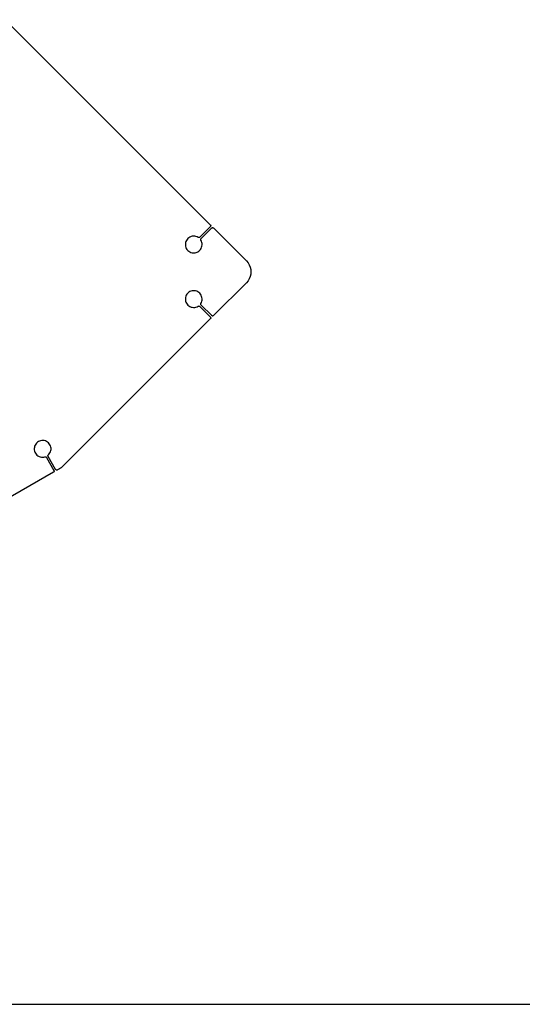
# Model space of a CAD drawing. Extents: x -46.6 to 49.4, y -25.9 to 22.1.
# Drawn here: x -31.3 to -23.6, y -25.9 to -10.9 of the extents above; entities that cross this region are included whole.
import ezdxf

# ---------------------------------------------------------------- set-up
doc = ezdxf.new("R2010")
doc.units = 0
doc.header["$MEASUREMENT"] = 0
doc.layers.get('0').update_dxf_attribs({"linetype": 'CONTINUOUS'})

msp = doc.modelspace()

# ---------------------------------------------------------------- linework, layer by layer
for p, q in [((-31.543, -10.858), (-28.408, -13.993)), ((-28.408, -14.021), (-28.57, -14.183)), ((-28.549, -14.203), (-28.387, -14.041)), ((-28.408, -13.993), (-28.406, -13.995)), ((-28.406, -14.018), (-28.408, -14.021)), ((-28.406, -13.995), (-28.404, -13.998)), ((-28.404, -14.016), (-28.406, -14.018)), ((-28.404, -13.998), (-28.403, -14.001)), ((-28.403, -14.013), (-28.404, -14.016)), ((-28.403, -14.001), (-28.402, -14.004)), ((-28.402, -14.01), (-28.403, -14.013)), ((-28.402, -14.004), (-28.402, -14.007)), ((-28.402, -14.007), (-28.402, -14.01)), ((-28.387, -14.041), (-28.385, -14.039)), ((-28.385, -14.039), (-28.382, -14.038)), ((-28.382, -14.038), (-28.379, -14.037)), ((-28.379, -14.037), (-28.376, -14.036)), ((-28.376, -14.036), (-28.373, -14.036)), ((-28.373, -14.036), (-28.37, -14.036)), ((-28.37, -14.036), (-28.367, -14.037)), ((-28.367, -14.037), (-28.364, -14.038)), ((-28.364, -14.038), (-28.362, -14.039)), ((-28.362, -14.039), (-28.359, -14.041)), ((-28.359, -14.041), (-27.856, -14.544)), ((-28.786, -14.265), (-28.789, -14.284)), ((-28.789, -14.284), (-28.789, -14.302)), ((-28.78, -14.247), (-28.786, -14.265)), ((-28.772, -14.231), (-28.78, -14.247)), ((-28.762, -14.215), (-28.772, -14.231)), ((-28.749, -14.202), (-28.762, -14.215)), ((-28.735, -14.19), (-28.749, -14.202)), ((-28.719, -14.18), (-28.735, -14.19)), ((-28.702, -14.173), (-28.719, -14.18)), ((-28.684, -14.168), (-28.702, -14.173)), ((-28.665, -14.167), (-28.684, -14.168)), ((-28.646, -14.167), (-28.665, -14.167)), ((-28.628, -14.171), (-28.646, -14.167)), ((-28.611, -14.177), (-28.628, -14.171)), ((-28.594, -14.185), (-28.611, -14.177)), ((-28.592, -14.187), (-28.594, -14.185)), ((-28.589, -14.188), (-28.592, -14.187)), ((-28.587, -14.188), (-28.589, -14.188)), ((-28.584, -14.188), (-28.587, -14.188)), ((-28.582, -14.188), (-28.584, -14.188)), ((-28.579, -14.188), (-28.582, -14.188)), ((-28.576, -14.187), (-28.579, -14.188)), ((-28.574, -14.186), (-28.576, -14.187)), ((-28.572, -14.184), (-28.574, -14.186)), ((-28.57, -14.183), (-28.572, -14.184)), ((-28.555, -14.215), (-28.554, -14.212)), ((-28.555, -14.218), (-28.555, -14.215)), ((-28.555, -14.22), (-28.555, -14.218)), ((-28.554, -14.223), (-28.555, -14.22)), ((-28.554, -14.212), (-28.553, -14.21)), ((-28.553, -14.225), (-28.554, -14.223)), ((-28.553, -14.21), (-28.552, -14.208)), ((-28.552, -14.228), (-28.553, -14.225)), ((-28.552, -14.208), (-28.551, -14.205)), ((-28.543, -14.244), (-28.552, -14.228)), ((-28.551, -14.205), (-28.549, -14.203)), ((-28.537, -14.262), (-28.543, -14.244)), ((-28.534, -14.28), (-28.537, -14.262)), ((-28.533, -14.299), (-28.534, -14.28)), ((-28.789, -14.302), (-28.787, -14.321)), ((-28.787, -14.321), (-28.782, -14.338)), ((-28.782, -14.338), (-28.774, -14.355)), ((-28.774, -14.355), (-28.764, -14.371)), ((-28.764, -14.371), (-28.752, -14.385)), ((-28.752, -14.385), (-28.738, -14.397)), ((-28.738, -14.397), (-28.722, -14.407)), ((-28.722, -14.407), (-28.705, -14.415)), ((-28.705, -14.415), (-28.687, -14.42)), ((-28.687, -14.42), (-28.671, -14.422)), ((-28.671, -14.422), (-28.656, -14.423)), ((-28.656, -14.423), (-28.64, -14.421)), ((-28.64, -14.421), (-28.624, -14.417)), ((-28.624, -14.417), (-28.61, -14.412)), ((-28.61, -14.412), (-28.596, -14.405)), ((-28.596, -14.405), (-28.582, -14.396)), ((-28.582, -14.396), (-28.571, -14.385)), ((-28.571, -14.385), (-28.556, -14.368)), ((-28.556, -14.368), (-28.547, -14.352)), ((-28.547, -14.352), (-28.54, -14.335)), ((-28.54, -14.335), (-28.535, -14.317)), ((-28.535, -14.317), (-28.533, -14.299)), ((-27.856, -14.544), (-27.832, -14.572)), ((-27.832, -14.572), (-27.813, -14.604)), ((-27.813, -14.604), (-27.799, -14.638)), ((-27.799, -14.638), (-27.79, -14.674)), ((-27.79, -14.674), (-27.787, -14.711)), ((-27.787, -14.711), (-27.79, -14.748)), ((-27.856, -14.877), (-28.359, -15.38)), ((-27.832, -14.849), (-27.856, -14.877)), ((-27.813, -14.818), (-27.832, -14.849)), ((-27.799, -14.784), (-27.813, -14.818)), ((-27.79, -14.748), (-27.799, -14.784)), ((-28.752, -15.037), (-28.764, -15.051)), ((-28.738, -15.024), (-28.752, -15.037)), ((-28.722, -15.014), (-28.738, -15.024)), ((-28.705, -15.007), (-28.722, -15.014)), ((-28.687, -15.002), (-28.705, -15.007)), ((-28.669, -14.999), (-28.687, -15.002)), ((-28.65, -15), (-28.669, -14.999)), ((-28.632, -15.003), (-28.65, -15)), ((-28.614, -15.008), (-28.632, -15.003)), ((-28.597, -15.016), (-28.614, -15.008)), ((-28.582, -15.027), (-28.597, -15.016)), ((-28.568, -15.039), (-28.582, -15.027)), ((-28.556, -15.054), (-28.568, -15.039)), ((-28.787, -15.101), (-28.789, -15.12)), ((-28.789, -15.12), (-28.789, -15.138)), ((-28.789, -15.138), (-28.786, -15.157)), ((-28.782, -15.083), (-28.787, -15.101)), ((-28.786, -15.157), (-28.78, -15.174)), ((-28.774, -15.066), (-28.782, -15.083)), ((-28.78, -15.174), (-28.772, -15.191)), ((-28.764, -15.051), (-28.774, -15.066)), ((-28.772, -15.191), (-28.762, -15.207)), ((-28.547, -15.07), (-28.556, -15.054)), ((-28.553, -15.197), (-28.552, -15.194)), ((-28.552, -15.194), (-28.543, -15.178)), ((-28.54, -15.087), (-28.547, -15.07)), ((-28.543, -15.178), (-28.537, -15.16)), ((-28.535, -15.105), (-28.54, -15.087)), ((-28.537, -15.16), (-28.534, -15.142)), ((-28.533, -15.123), (-28.535, -15.105)), ((-28.534, -15.142), (-28.533, -15.123)), ((-28.762, -15.207), (-28.749, -15.22)), ((-28.749, -15.22), (-28.735, -15.232)), ((-28.735, -15.232), (-28.719, -15.242)), ((-28.719, -15.242), (-28.702, -15.249)), ((-28.702, -15.249), (-28.684, -15.253)), ((-28.684, -15.253), (-28.665, -15.255)), ((-28.665, -15.255), (-28.646, -15.254)), ((-28.646, -15.254), (-28.628, -15.251)), ((-28.628, -15.251), (-28.611, -15.245)), ((-28.611, -15.245), (-28.594, -15.236)), ((-28.594, -15.236), (-28.592, -15.235)), ((-28.592, -15.235), (-28.589, -15.234)), ((-28.589, -15.234), (-28.587, -15.234)), ((-28.587, -15.234), (-28.584, -15.233)), ((-28.584, -15.233), (-28.582, -15.234)), ((-28.582, -15.234), (-28.579, -15.234)), ((-28.579, -15.234), (-28.576, -15.235)), ((-28.576, -15.235), (-28.574, -15.236)), ((-28.574, -15.236), (-28.572, -15.237)), ((-28.572, -15.237), (-28.57, -15.239)), ((-28.57, -15.239), (-28.408, -15.401)), ((-28.555, -15.202), (-28.554, -15.199)), ((-28.555, -15.204), (-28.555, -15.202)), ((-28.555, -15.207), (-28.555, -15.204)), ((-28.554, -15.209), (-28.555, -15.207)), ((-28.554, -15.199), (-28.553, -15.197)), ((-28.553, -15.212), (-28.554, -15.209)), ((-28.552, -15.214), (-28.553, -15.212)), ((-28.551, -15.216), (-28.552, -15.214)), ((-28.549, -15.218), (-28.551, -15.216)), ((-28.387, -15.38), (-28.549, -15.218)), ((-28.408, -15.429), (-30.66, -17.681)), ((-28.408, -15.401), (-28.406, -15.404)), ((-28.406, -15.427), (-28.408, -15.429)), ((-28.406, -15.404), (-28.404, -15.406)), ((-28.404, -15.424), (-28.406, -15.427)), ((-28.404, -15.406), (-28.403, -15.409)), ((-28.403, -15.421), (-28.404, -15.424)), ((-28.403, -15.409), (-28.402, -15.412)), ((-28.402, -15.418), (-28.403, -15.421)), ((-28.402, -15.412), (-28.402, -15.415)), ((-28.402, -15.415), (-28.402, -15.418)), ((-28.385, -15.382), (-28.387, -15.38)), ((-28.382, -15.384), (-28.385, -15.382)), ((-28.379, -15.385), (-28.382, -15.384)), ((-28.376, -15.386), (-28.379, -15.385)), ((-28.373, -15.386), (-28.376, -15.386)), ((-28.37, -15.386), (-28.373, -15.386)), ((-28.367, -15.385), (-28.37, -15.386)), ((-28.364, -15.384), (-28.367, -15.385)), ((-28.362, -15.382), (-28.364, -15.384)), ((-28.359, -15.38), (-28.362, -15.382)), ((-31.017, -17.297), (-31.033, -17.305)), ((-30.999, -17.291), (-31.017, -17.297)), ((-30.98, -17.288), (-30.999, -17.291)), ((-30.962, -17.288), (-30.98, -17.288)), ((-30.943, -17.29), (-30.962, -17.288)), ((-30.925, -17.295), (-30.943, -17.29)), ((-30.909, -17.303), (-30.925, -17.295)), ((-31.095, -17.393), (-31.097, -17.412)), ((-31.097, -17.412), (-31.096, -17.43)), ((-31.096, -17.43), (-31.093, -17.449)), ((-31.091, -17.375), (-31.095, -17.393)), ((-31.093, -17.449), (-31.087, -17.466)), ((-31.084, -17.358), (-31.091, -17.375)), ((-31.074, -17.342), (-31.084, -17.358)), ((-31.062, -17.328), (-31.074, -17.342)), ((-31.049, -17.315), (-31.062, -17.328)), ((-31.033, -17.305), (-31.049, -17.315)), ((-30.893, -17.313), (-30.909, -17.303)), ((-30.879, -17.325), (-30.893, -17.313)), ((-30.867, -17.339), (-30.879, -17.325)), ((-30.857, -17.355), (-30.867, -17.339)), ((-30.849, -17.372), (-30.857, -17.355)), ((-30.844, -17.389), (-30.849, -17.372)), ((-30.849, -17.461), (-30.844, -17.443)), ((-30.841, -17.407), (-30.844, -17.389)), ((-30.844, -17.443), (-30.841, -17.425)), ((-30.841, -17.425), (-30.841, -17.407)), ((-31.087, -17.466), (-31.078, -17.483)), ((-31.078, -17.483), (-31.067, -17.498)), ((-31.067, -17.498), (-31.055, -17.511)), ((-31.055, -17.511), (-31.04, -17.523)), ((-31.04, -17.523), (-31.024, -17.532)), ((-31.024, -17.532), (-31.006, -17.538)), ((-31.006, -17.538), (-30.988, -17.542)), ((-30.988, -17.542), (-30.969, -17.544)), ((-30.969, -17.544), (-30.951, -17.542)), ((-30.951, -17.542), (-30.933, -17.538)), ((-30.933, -17.538), (-30.93, -17.538)), ((-30.93, -17.538), (-30.928, -17.538)), ((-30.928, -17.538), (-30.925, -17.538)), ((-30.925, -17.538), (-30.922, -17.538)), ((-30.922, -17.538), (-30.92, -17.539)), ((-30.92, -17.539), (-30.917, -17.54)), ((-30.917, -17.54), (-30.915, -17.542)), ((-30.915, -17.542), (-30.913, -17.543)), ((-30.913, -17.543), (-30.912, -17.545)), ((-30.912, -17.545), (-30.91, -17.547)), ((-30.91, -17.547), (-30.796, -17.746)), ((-30.887, -17.518), (-30.886, -17.515)), ((-30.887, -17.52), (-30.887, -17.518)), ((-30.887, -17.523), (-30.887, -17.52)), ((-30.887, -17.525), (-30.887, -17.523)), ((-30.887, -17.528), (-30.887, -17.525)), ((-30.886, -17.53), (-30.887, -17.528)), ((-30.886, -17.515), (-30.884, -17.513)), ((-30.885, -17.533), (-30.886, -17.53)), ((-30.77, -17.731), (-30.885, -17.533)), ((-30.884, -17.513), (-30.883, -17.511)), ((-30.883, -17.511), (-30.881, -17.509)), ((-30.881, -17.509), (-30.879, -17.506)), ((-30.879, -17.506), (-30.867, -17.493)), ((-30.867, -17.493), (-30.857, -17.477)), ((-30.857, -17.477), (-30.849, -17.461)), ((-30.796, -17.746), (-30.794, -17.749)), ((-30.794, -17.749), (-30.793, -17.752)), ((-30.793, -17.752), (-30.793, -17.755)), ((-30.768, -17.734), (-30.77, -17.731)), ((-30.766, -17.736), (-30.768, -17.734)), ((-30.764, -17.738), (-30.766, -17.736)), ((-30.761, -17.739), (-30.764, -17.738)), ((-30.758, -17.74), (-30.761, -17.739)), ((-30.755, -17.741), (-30.758, -17.74)), ((-30.752, -17.741), (-30.755, -17.741)), ((-30.749, -17.741), (-30.752, -17.741)), ((-30.746, -17.74), (-30.749, -17.741)), ((-30.743, -17.738), (-30.746, -17.74)), ((-30.709, -17.719), (-30.743, -17.738)), ((-30.698, -17.712), (-30.709, -17.719)), ((-30.688, -17.705), (-30.698, -17.712)), ((-30.678, -17.698), (-30.688, -17.705)), ((-30.669, -17.69), (-30.678, -17.698)), ((-30.66, -17.681), (-30.669, -17.69)), ((-30.803, -17.773), (-33.455, -19.304)), ((-30.8, -17.771), (-30.803, -17.773)), ((-30.798, -17.769), (-30.8, -17.771)), ((-30.796, -17.766), (-30.798, -17.769)), ((-30.795, -17.764), (-30.796, -17.766)), ((-30.794, -17.761), (-30.795, -17.764)), ((-30.793, -17.758), (-30.794, -17.761)), ((-30.793, -17.755), (-30.793, -17.758)), ((-46.637, -25.904), (49.363, -25.904))]:
    msp.add_line(p, q)

doc.saveas('drawing.dxf')
